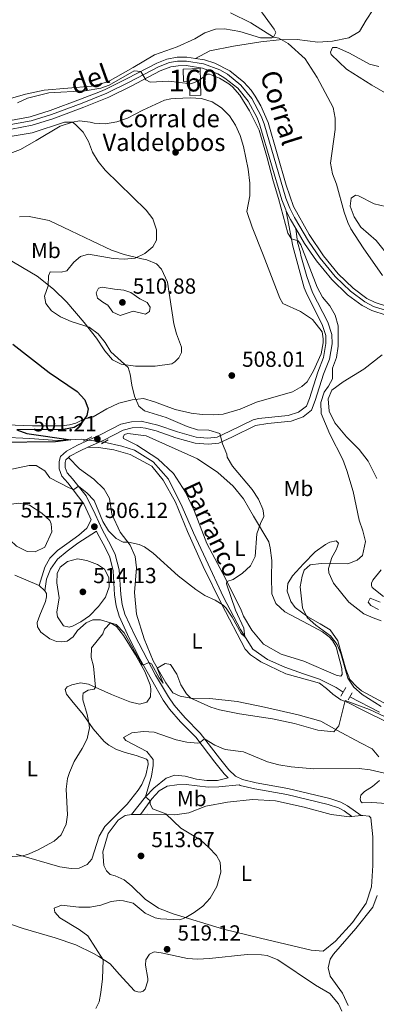
# Model space of a CAD drawing. Extents: x 607807 to 614721, y 710970 to 715706.
# Drawn here: x 611389 to 611553, y 711390 to 711842 of the extents above; entities that cross this region are included whole.
import ezdxf
from ezdxf.enums import TextEntityAlignment as Align

# ---------------------------------------------------------------- set-up
doc = ezdxf.new("R2010")
doc.units = 0
doc.header["$MEASUREMENT"] = 0
for name, pattern in [('DGN Style 2', [84.72236000000001, 50.83341600000001, -33.888944]), ('DGN Style 3', [118.61130400000002, 84.72236000000001, -33.888944]), ('DGN Style 4', [135.64049836, 67.777888, -33.888944, 0.08472236000000001, -33.888944]), ('DGN Style 5', [59.305652, 25.416708, -33.888944])]:
    doc.linetypes.add(name, pattern=pattern)
for name, color, linetype in [('Nivel 11', 7, 'Continuous'), ('Nivel 17', 7, 'Continuous'), ('Nivel 18', 7, 'Continuous'), ('Nivel 21', 7, 'Continuous'), ('Nivel 22', 7, 'Continuous'), ('Nivel 23', 7, 'Continuous'), ('Nivel 36', 7, 'Continuous'), ('Nivel 37', 7, 'Continuous'), ('Nivel 4', 7, 'Continuous'), ('Nivel 41', 7, 'Continuous'), ('Nivel 43', 7, 'Continuous'), ('Nivel 44', 7, 'Continuous'), ('Nivel 48', 7, 'Continuous'), ('Nivel 5', 7, 'Continuous'), ('Nivel 53', 7, 'Continuous'), ('Nivel 54', 7, 'Continuous'), ('Nivel 7', 7, 'Continuous')]:
    doc.layers.add(name, color=color, linetype=linetype)
doc.styles.add('Style-arial', font='arial.shx', dxfattribs={"bigfont": 'arialbig.shx'})
doc.styles.add('Style-ariali', font='ariali.shx', dxfattribs={"bigfont": 'arialibig.shx'})
doc.styles.add('Style-arialn', font='arialn.shx', dxfattribs={"bigfont": 'arialnbig.shx'})
doc.styles.add('Style-timesi', font='timesi.shx', dxfattribs={"bigfont": 'timesibig.shx'})

# ---------------------------------------------------------------- blocks, each defined once
blk = doc.blocks.new('5PATER_1')
at = {"layer": 'Nivel 7', "linetype": 'Continuous', "lineweight": 0}
h = blk.add_hatch(color=53, dxfattribs=at)
edge = h.paths.add_edge_path()
edge.add_ellipse((1.001171767711639e-08, 1.001171767711639e-08), major_axis=(-1.095731442658746, -1.110710700182439), ratio=0.9994222409660319, start_angle=0, end_angle=360)
blk = doc.blocks.new('5PERFI_1')
at = {"layer": 'Nivel 17', "linetype": 'Continuous', "lineweight": 0}
h = blk.add_hatch(color=7, dxfattribs=at)
edge = h.paths.add_edge_path()
edge.add_arc((1.001171767711639e-08, 1.001171767711639e-08), 1.559999999576199, 315.0000000018422, 675.0000000018422)

msp = doc.modelspace()

# ---------------------------------------------------------------- linework, layer by layer
at = {"layer": 'Nivel 11', "color": 142, "linetype": 'DGN Style 3', "lineweight": 13}
for points in [[(611419.1130000001, 711648.682, 500.523), (611416.943, 711648.939, 500.46), (611406.0419999999, 711648.406, 500.313), (611393.4739999999, 711649.328, 500.018), (611380.4380000001, 711649.8910000001, 499.576), (611364.581, 711649.6570000001, 498.839), (611356.2050000001, 711649.976, 498.102), (611347.7069999999, 711648.432, 497.282), (611334.0109999999, 711644.6840000001, 496.693), (611323.702, 711643.862, 496.029), (611314.2080000001, 711644.0519999999, 495.292), (611304.8770000001, 711645.4809999999, 494.482), (611297.0889999999, 711645.9850000001, 493.745), (611290.382, 711644.7309999999, 493.303), (611289.7649999999, 711644.6869999999, 493.267)], [(611537.503, 711532.8189999999, 508.085), (611534.2919999999, 711535.0349999999, 507.903), (611526.5860000001, 711538.7820000001, 507.755), (611519.1880000001, 711541.294, 506.871), (611510.6059999999, 711544.324, 506.576), (611502.6669999999, 711547.8319999999, 506.134), (611495.9510000001, 711552.652, 505.397), (611490.2520000001, 711561.55, 504.734), (611482.4809999999, 711576.4979999999, 503.997), (611474.3289999999, 711593.9180000001, 503.113), (611468.7110000001, 711606.06, 503.039), (611463.51, 711617.912, 502.376), (611457.119, 711630.635, 501.86), (611450.074, 711638.5760000001, 501.786), (611441.5249999999, 711643.905, 501.492), (611435.7849999999, 711645.8459999999, 500.976), (611427.594, 711647.619, 500.77)], [(611554.1680000001, 711523.699, 509.671), (611540.594, 711530.686, 508.261)]]:
    msp.add_polyline3d(points, dxfattribs=at)
at = {"layer": 'Nivel 18', "color": 7, "linetype": 'DGN Style 3', "lineweight": 13, "elevation": 512.5310000000001, "flags": 128}
msp.add_lwpolyline([(611471.6570000001, 711819.1359999999), (611471.969, 711806.935), (611467.0160000001, 711806.808), (611466.8489999999, 711813.3049999999), (611463.9979999999, 711813.2309999999), (611463.8489999999, 711818.933), (611471.6570000001, 711819.1359999999)], dxfattribs=at)
at = {"layer": 'Nivel 21', "color": 7, "linetype": 'Continuous', "lineweight": 0, "extrusion": (-0.1380716918942466, -0.06427447800385525, 0.9883344572434941), "elevation": -129675.4643577947, "flags": 128}
msp.add_lwpolyline([(-387188.7019588138, 844872.1361010098), (-387184.3016911189, 844872.3068177674), (-387179.5701931618, 844872.7467417195)], dxfattribs=at)
at = {"layer": 'Nivel 21', "color": 1, "linetype": 'DGN Style 2', "lineweight": 0, "flags": 128}
for points, elevation in [([(611421.926, 711650.148), (611417.881, 711648.04)], 500.905), ([(611426.324, 711646.895), (611429.4880000001, 711648.699)], 501.053), ([(611538.7579999999, 711534.9410000001), (611536.443, 711531.024)], 509.454), ([(611539.764, 711529.2919999999), (611541.6740000001, 711532.497)], 509.675)]:
    msp.add_lwpolyline(points, dxfattribs=dict(at, elevation=elevation))
at = {"layer": 'Nivel 21', "color": 7, "linetype": 'DGN Style 3', "lineweight": 0}
for points in [[(611469.5279999999, 711823.8459999999, 510.548), (611476.1510000001, 711827.338, 511.506), (611487.094, 711829.4639999999, 512.611), (611499.689, 711831.4310000001, 514.527), (611508.05, 711832.408, 515.116), (611516.3630000001, 711832.4410000001, 515.6320000000001), (611525.808, 711831.308, 516.811), (611532.5249999999, 711831.736, 517.032), (611540.054, 711833.352, 517.99), (611544.9750000001, 711836.118, 518.801), (611547.983, 711841.399, 519.9060000000001), (611551.2890000001, 711846.3289999999, 520.791)], [(611511.325, 711753.737, 510.494), (611514.2749999999, 711737.558, 509.973), (611519.619, 711718.435, 509.641), (611520.889, 711715.2250000001, 509.609), (611527.8189999999, 711701.683, 509.535), (611529.5260000001, 711696.631, 509.609), (611529.5660000001, 711692.976, 509.535), (611528.459, 711686.479, 509.757), (611525.821, 711679.787, 509.904), (611522.0249999999, 711667.7069999999, 509.916), (611520.6300000001, 711664.1059999999, 509.683), (611516.946, 711661.3530000001, 509.241), (611512.2, 711659.8500000001, 508.743), (611498.5020000001, 711658.4169999999, 507.962), (611496.172, 711657.8800000001, 507.693), (611485.3230000001, 711652.631, 506.072), (611479.575, 711649.973, 504.819), (611475.2760000001, 711649.513, 504.451), (611469.906, 711649.9839999999, 504.009), (611461.3300000001, 711652.365, 503.566), (611452.216, 711655.507, 502.756), (611444.592, 711657.192, 502.314), (611440.1130000001, 711657.024, 501.871), (611435.263, 711655.835, 501.595), (611426.007, 711651.0700000001, 501.209), (611415.294, 711646.196, 501.356), (611410.1939999999, 711643.486, 501.503), (611407.4510000001, 711640.98, 501.945), (611406.828, 711638.6740000001, 502.608), (611406.923, 711635.432, 503.272), (611408.0800000001, 711632.084, 503.566), (611410.885, 711628.99, 504.672), (611418.186, 711619.284, 505.409), (611420.963, 711613.3600000001, 506.072), (611421.6359999999, 711611.8999999999, 506.086), (611419.6130000001, 711608.163, 506.159), (611415.9240000001, 711604.942, 507.169), (611410.4950000001, 711600.987, 508.665), (611406.1669999999, 711597.8729999999, 508.96), (611402.6570000001, 711594.334, 509.314), (611400.3559999999, 711590.203, 509.107), (611397.679, 711581.881, 508.11)], [(611440.1170000001, 711476.619, 514.0840000000001), (611446.5760000001, 711484.8160000001, 514.885), (611450.476, 711488.8189999999, 515.263), (611456.1440000001, 711493.422, 515.852), (611460.02, 711494.7620000001, 516.294), (611464.8019999999, 711494.2250000001, 517.326), (611470.064, 711492.869, 517.621), (611474.7280000001, 711492.331, 517.842), (611479.733, 711492.345, 517.825), (611484.6100000001, 711493.5519999999, 518.3050000000001), (611482.76, 711495.3630000001, 518.3050000000001), (611478.456, 711500.7390000001, 517.421), (611469.672, 711512.138, 514.397), (611462.7450000001, 711519.196, 512.925), (611457.584, 711525.058, 511.839), (611454.7350000001, 711529.1300000001, 511.304), (611443.949, 711548.1240000001, 510.104), (611439.1130000001, 711557.578, 509.945), (611434.413, 711567.69, 508.975), (611433.0889999999, 711572.5190000001, 508.946), (611432.3859999999, 711577.4639999999, 509.167), (611431.717, 711588.6070000001, 508.413), (611430.179, 711594.767, 507.815), (611428.077, 711599.23, 507.03), (611424.3459999999, 711606.0279999999, 506.146), (611423.9979999999, 711606.7790000001, 506.138)], [(611489.6429999999, 711490.2820000001, 518.3050000000001), (611490.189, 711490.021, 518.3050000000001), (611496.9280000001, 711488.3859999999, 518.158), (611511.5190000001, 711485.835, 518.158), (611530.554, 711481.27, 518.6), (611535.355, 711479.733, 518.582), (611537.9569999999, 711478.2860000001, 518.5260000000001), (611541.5220000001, 711475.73, 518.445)]]:
    msp.add_polyline3d(points, dxfattribs=at)
at = {"layer": 'Nivel 21', "color": 7, "linetype": 'Continuous', "lineweight": 0}
for points in [[(611287.352, 711795.503, 504.025), (611295.094, 711795.611, 503.942), (611325.2760000001, 711795.4880000001, 504.423), (611334.9720000001, 711796.3130000001, 504.549), (611348.916, 711798.1540000001, 504.791), (611354.227, 711798.4809999999, 504.907), (611358.79, 711798.3219999999, 505.013), (611363.7490000001, 711797.719, 505.196), (611368.48, 711796.8800000001, 505.455), (611375.203, 711795.3360000001, 506.265), (611379.56, 711794.8670000001, 506.393), (611384.46, 711795.307, 506.68), (611393.5109999999, 711797.027, 506.707), (611402.747, 711799.855, 507.098), (611416.75, 711805.088, 508.326), (611425.9280000001, 711808.699, 509.579), (611428.047, 711809.608, 509.803), (611438.233, 711814.6089999999, 509.729), (611451.747, 711821.6740000001, 510.392), (611456.3740000001, 711823.547, 510.492), (611461.229, 711824.408, 510.539), (611465.604, 711824.4410000001, 510.547), (611469.5279999999, 711823.8459999999, 510.548)], [(611469.5279999999, 711823.8459999999, 510.548), (611473.783, 711823.202, 510.55), (611478.5260000001, 711821.615, 510.543), (611485.344, 711818.0959999999, 510.521), (611491.7930000001, 711812.912, 510.481), (611495.131, 711809.1799999999, 510.445), (611497.0530000001, 711806.449, 510.424), (611499.5930000001, 711802.129, 510.435), (611502.9550000001, 711794.446, 510.539), (611511.212, 711765.604, 510.454), (611514.6359999999, 711755.902, 510.491), (611521.77, 711743.04, 510.648), (611528.398, 711733.209, 511.002), (611535.2180000001, 711724.9380000001, 511.424), (611542.0179999999, 711718.3189999999, 511.843), (611548.3600000001, 711713.662, 512.469), (611552.206, 711711.689, 513.047), (611564.979, 711707.6130000001, 513.929)], [(611385.0050000001, 711791.406, 506.68), (611394.4580000001, 711793.203, 506.707), (611404.013, 711796.129, 507.098), (611418.186, 711801.425, 508.329), (611427.4240000001, 711805.061, 509.579), (611429.6910000001, 711806.033, 509.803), (611440.0120000001, 711811.1000000001, 509.729), (611453.3770000001, 711818.087, 510.392), (611458.193, 711819.9610000001, 510.503), (611461.5449999999, 711820.477, 510.539), (611465.3230000001, 711820.5050000001, 510.547), (611472.783, 711819.375, 510.55), (611479.8430000001, 711816.709, 510.536), (611483.1229999999, 711814.835, 510.521), (611489.0050000001, 711810.1070000001, 510.481), (611493.767, 711804.2550000001, 510.424), (611497.9380000001, 711796.5160000001, 510.476), (611499.226, 711793.1840000001, 510.539), (611509.216, 711758.922, 510.466), (611511.048, 711754.2790000001, 510.491), (611511.325, 711753.737, 510.494)], [(611515.726, 711745.713, 510.587), (611516.425, 711739.419, 510.055), (611517.81, 711734.602, 509.881), (611518.057, 711733.3049999999, 509.841), (611520.8360000001, 711723.6950000001, 509.692), (611523.4439999999, 711716.381, 509.609), (611530.4070000001, 711702.7749999999, 509.535), (611532.3219999999, 711697.1059999999, 509.609), (611532.3700000001, 711692.754, 509.535), (611531.172, 711685.7209999999, 509.757), (611528.4639999999, 711678.852, 509.904), (611524.6699999999, 711666.7790000001, 509.916), (611522.952, 711662.3430000001, 509.683), (611519.0819999999, 711659.202, 509.312), (611513.5160000001, 711657.23, 508.807), (611502.828, 711656.125, 508.312), (611497.108, 711655.22, 507.693), (611486.521, 711650.098, 506.072), (611480.3319999999, 711647.236, 504.819), (611475.3729999999, 711646.6950000001, 504.456), (611469.4040000001, 711647.2150000001, 504.009), (611460.497, 711649.6880000001, 503.566), (611451.4539999999, 711652.8049999999, 502.756), (611446.5989999999, 711654.0220000001, 502.464), (611444.338, 711654.378, 502.314), (611440.503, 711654.2339999999, 501.871), (611436.2509999999, 711653.192, 501.595), (611427.368, 711648.612, 501.21), (611420.0619999999, 711645.287, 501.308)], [(611515.726, 711745.713, 510.587), (611519.7390000001, 711738.825, 510.702), (611525.257, 711730.8360000001, 511.002), (611532.3200000001, 711722.27, 511.424), (611539.47, 711715.31, 511.843), (611546.2849999999, 711710.3060000001, 512.469), (611550.7010000001, 711708.041, 513.047), (611563.771, 711703.8700000001, 513.929), (611595.547, 711693.4909999999, 517.54), (611614.324, 711685.736, 519.563), (611624.696, 711680.6669999999, 520.635), (611639.4099999999, 711672.281, 522.994), (611655.22, 711662.77, 524.8870000000001), (611659.689, 711660.5660000001, 525.355), (611691.352, 711650.923, 527.784), (611713.8389999999, 711642.71, 529.032), (611725.7990000001, 711638.8770000001, 529.566), (611740.0020000001, 711635.7590000001, 529.899)], [(611420.0619999999, 711645.287, 501.308), (611416.5320000001, 711643.6810000001, 501.356), (611411.8219999999, 711641.1780000001, 501.503), (611411.202, 711640.612, 501.648)], [(611411.202, 711640.612, 501.648), (611409.943, 711639.4610000001, 501.945), (611409.6399999999, 711638.342, 502.608), (611409.7110000001, 711635.942, 503.272), (611410.541, 711633.541, 503.566), (611413.047, 711630.7760000001, 504.672), (611419.3219999999, 711622.966, 505.23), (611423.503, 711614.541, 506.072), (611426.8489999999, 711607.29, 506.146), (611430.575, 711600.5020000001, 507.03), (611432.6950000001, 711596.037, 507.774), (611434.4979999999, 711589.033, 508.413), (611435.176, 711577.7450000001, 509.167), (611435.838, 711573.088, 508.946), (611437.0530000001, 711568.6570000001, 508.975), (611441.631, 711558.8060000001, 509.945), (611451.212, 711540.6880000001, 510.521), (611457.1059999999, 711530.628, 511.304), (611459.79, 711526.7919999999, 511.839), (611464.797, 711521.104, 512.925), (611471.7320000001, 711514.0490000001, 514.383), (611480.659, 711502.469, 517.421), (611484.841, 711497.246, 518.3050000000001), (611487.962, 711494.193, 518.3050000000001), (611491.1340000001, 711492.6740000001, 518.3050000000001), (611497.5, 711491.1300000001, 518.158), (611512.087, 711488.5800000001, 518.158), (611531.308, 711483.97, 518.6), (611536.473, 711482.3160000001, 518.582), (611539.459, 711480.656, 518.5260000000001), (611545.709, 711476.176, 518.445)], [(611400.2409999999, 711579.433, 508.699), (611401.067, 711584.689, 509.067), (611402.8530000001, 711589.341, 509.336), (611406.057, 711593.9110000001, 509.401), (611410.622, 711597.6440000001, 508.821), (611415.506, 711601.3189999999, 507.645), (611423.9979999999, 711606.7790000001, 506.138)], [(611489.6429999999, 711490.2820000001, 518.3050000000001), (611480.337, 711489.3530000001, 518.157), (611475.3430000001, 711489.2479999999, 517.963), (611465.351, 711490.3659999999, 517.052), (611460.9890000001, 711490.318, 516.683), (611456.632, 711489.7390000001, 516.167), (611452.943, 711487.4580000001, 515.578), (611449.4990000001, 711483.858, 515.022), (611444.2849999999, 711476.7320000001, 514.38)]]:
    msp.add_polyline3d(points, dxfattribs=at)
at = {"layer": 'Nivel 22', "color": 142, "linetype": 'DGN Style 5', "lineweight": 0, "extrusion": (-0.02866150292704725, 0.003592403915982929, 0.9995827193804759), "elevation": -14467.34704342876, "flags": 128}
msp.add_lwpolyline([(-782163.4396672964, 517965.7115820183), (-782163.4396672961, 517974.2625082252)], dxfattribs=at)
at = {"layer": 'Nivel 23', "color": 7, "linetype": 'DGN Style 4', "lineweight": 0}
msp.add_polyline3d([(611384.72, 711793.4469999999, 506.68), (611393.962, 711795.2039999999, 506.707), (611403.3500000001, 711798.0789999999, 507.098), (611417.4480000001, 711803.3470000001, 508.329), (611428.831, 711807.9040000001, 509.803), (611439.081, 711812.936, 509.729), (611452.524, 711819.9639999999, 510.392), (611457.656, 711821.9610000001, 510.501), (611461.379, 711822.534, 510.539), (611465.47, 711822.565, 510.547), (611473.3060000001, 711821.378, 510.55), (611480.7220000001, 711818.577, 510.535), (611484.2849999999, 711816.541, 510.521), (611490.4639999999, 711811.575, 510.481), (611495.487, 711805.4029999999, 510.424), (611499.811, 711797.379, 510.483), (611501.1780000001, 711793.844, 510.539), (611511.166, 711759.5889999999, 510.47), (611512.926, 711755.128, 510.491), (611515.1410000001, 711750.807, 510.538), (611521.4780000001, 711739.929, 510.712), (611526.9010000001, 711732.078, 511.002), (611533.8360000001, 711723.666, 511.424), (611540.8030000001, 711716.885, 511.843), (611547.371, 711712.0630000001, 512.469), (611551.4890000001, 711709.95, 513.047), (611564.4029999999, 711705.8289999999, 513.929)], dxfattribs=at)
at = {"layer": 'Nivel 36', "color": 92, "linetype": 'Continuous', "lineweight": 0, "extrusion": (-0.1185512256227147, 0.1132761125388, 0.9864654729038667), "elevation": 8624.518015831098, "flags": 128}
msp.add_lwpolyline([(-936857.2620849046, -48787.71974204364), (-936857.2620849046, -48784.12760215218)], dxfattribs=at)
at = {"layer": 'Nivel 36', "color": 92, "linetype": 'Continuous', "lineweight": 0, "extrusion": (-0.07078696333128727, -0.001919128324480677, 0.9974896103563231), "elevation": -44134.61062423523, "flags": 128}
msp.add_lwpolyline([(-694644.4244149972, 628951.1269702979), (-694644.4244149972, 628955.3069952978)], dxfattribs=at)
at = {"layer": 'Nivel 36', "color": 92, "linetype": 'Continuous', "lineweight": 0, "extrusion": (-0.01204301881418845, -0.001282824550066408, 0.9999266573399346), "elevation": -7759.097612459257, "flags": 128}
msp.add_lwpolyline([(611503.4167180145, 711466.3618476714), (611507.6040285681, 711466.8078480384)], dxfattribs=at)
at = {"layer": 'Nivel 36', "color": 92, "linetype": 'Continuous', "lineweight": 0}
for points in [[(611494.574, 711852.642, 516.879), (611505.828, 711837.2609999999, 515.553), (611506.494, 711835.676, 515.405), (611505.5149999999, 711833.602, 515.111), (611504.693, 711833.298, 515.111), (611499.5050000001, 711833.2409999999, 514.816), (611490.0390000001, 711836.2609999999, 514.153), (611482.892, 711837.4199999999, 514.153), (611478.7080000001, 711837.196, 514.447), (611473.95, 711835.611, 514.299), (611469.206, 711832.787, 514.005), (611461.111, 711829.101, 513.195), (611450.656, 711825.507, 512.457), (611440.875, 711819.621, 511.942), (611429.274, 711813.125, 511.647), (611421.7490000001, 711811.0959999999, 511.426), (611400.014, 711809.264, 511.352), (611391.368, 711807.399, 511.5), (611383.4340000001, 711805.1300000001, 511.5)], [(611559.7150000001, 711806.3389999999, 518.034), (611550.696, 711811.5449999999, 517.592), (611538.9990000001, 711818.962, 517.223), (611532.027, 711825.665, 517.223), (611531.6610000001, 711826.7220000001, 517.223), (611532.6410000001, 711828.797, 517.223), (611534.5260000001, 711828.8759999999, 517.223), (611540.334, 711826.1699999999, 517.223), (611549.646, 711821.1440000001, 517.223), (611553.844, 711820.0700000001, 517.371)], [(611380.527, 711778.781, 501.99), (611389.0989999999, 711782, 502.653), (611396.3049999999, 711786.0889999999, 503.906), (611407.433, 711792.757, 504.79), (611412.956, 711794.527, 505.158), (611416.192, 711795.1529999999, 505.379), (611421.209, 711794.619, 505.969), (611422.9839999999, 711794.0490000001, 506.19), (611428.2339999999, 711793.8119999999, 506.264), (611433.412, 711794.6950000001, 506.558), (611438.2860000001, 711796.459, 507.001), (611445.3200000001, 711800.074, 507.369), (611455.2930000001, 711804.6059999999, 508.474), (611458.2930000001, 711805.229, 508.474), (611460.354, 711805.487, 508.769), (611467.132, 711805.6799999999, 508.769), (611472.381, 711805.4439999999, 508.769), (611477.2919999999, 711803.906, 508.769), (611481.5079999999, 711801.182, 508.769), (611485.1470000001, 711797.3900000001, 508.695), (611488.023, 711793.1769999999, 508.548), (611490.0800000001, 711788.483, 508.548), (611491.727, 711783.4310000001, 508.474), (611493.729, 711773.017, 507.737), (611494.567, 711766.6000000001, 507.369), (611494.632, 711760.7050000001, 507.295), (611493.179, 711753.496, 507.074), (611495.676, 711746.331, 507.001), (611500.7679999999, 711733.712, 507.148), (611508.3, 711713.69, 507.516), (611509.801, 711711.2309999999, 507.811), (611517.919, 711707.547, 508.106), (611523.442, 711703.953, 508.917), (611527.75, 711698.2820000001, 509.432), (611528.257, 711695.0449999999, 509.506), (611528.277, 711693.2760000001, 509.727), (611527.331, 711688.196, 509.727), (611523.821, 711680.3740000001, 509.727), (611520.9880000001, 711675.3319999999, 509.653), (611518.5349999999, 711673.182, 509.653), (611514.1399999999, 711670.7749999999, 509.506), (611497.686, 711665.935, 508.622), (611490.0560000001, 711662.7849999999, 507.59), (611482.24, 711660.517, 506.853), (611477.763, 711660.173, 506.558), (611472.632, 711660.352, 506.19), (611467.5549999999, 711660.885, 506.19), (611460.284, 711662.632, 506.19), (611450.753, 711666.182, 505.674), (611445.608, 711667.5989999999, 505.306), (611440.425, 711667.0700000001, 504.348), (611434.3700000001, 711665.47, 502.505), (611428.8559999999, 711662.933, 501.252), (611422.4709999999, 711659.2660000001, 500.073), (611418.003, 711658.037, 500.147), (611414.544, 711656.2890000001, 499.779), (611411.605, 711655.5490000001, 499.705), (611408.013, 711655.0970000001, 499.484), (611394.6300000001, 711655.0660000001, 499.115), (611358.2960000001, 711656.4920000001, 497.936)], [(611559.182, 711731.987, 517.223), (611552.6640000001, 711740.287, 517.076), (611545.639, 711746.3999999999, 517.076), (611542.5800000001, 711751.0830000001, 517.149), (611540.6980000001, 711756.014, 517.149), (611541.1300000001, 711759.615, 517.149), (611543.1780000001, 711760.994, 517.149), (611544.537, 711760.773, 517.149), (611551.77, 711757.0800000001, 517.149), (611556.9720000001, 711755.899, 517.0020000000001)], [(611388.7309999999, 711751.05, 500.962), (611393.034, 711751.2150000001, 501.183), (611402.2509999999, 711749.372, 501.994), (611412.2080000001, 711744.706, 502.51), (611421.8700000001, 711740.038, 504.131), (611430.9380000001, 711735.716, 504.278), (611436.7960000001, 711733.835, 505.163), (611444.895, 711731.8030000001, 505.089), (611447.1410000001, 711731.3559999999, 505.531), (611451.7010000001, 711729.5190000001, 505.678), (611453.9099999999, 711727.0090000001, 505.752), (611456.747, 711721.0260000001, 506.931), (611459.5519999999, 711702.014, 507.962), (611460.7820000001, 711697.3700000001, 507.889), (611463.149, 711691.2650000001, 508.11), (611463.1769999999, 711688.73, 508.11), (611461.906, 711686.3570000001, 508.036), (611460.041, 711684.45, 507.889), (611458.6950000001, 711683.551, 507.815), (611451.0419999999, 711682.523, 507.447), (611441.962, 711682.54, 506.267), (611435.467, 711683.412, 504.941), (611431.4950000001, 711685.372, 503.836), (611427.8530000001, 711689.5179999999, 503.836), (611424.0149999999, 711695.3119999999, 504.278), (611418.4510000001, 711702.6200000001, 505.236), (611410.3899999999, 711711.8459999999, 505.825), (611404.31, 711717.852, 505.383), (611396.815, 711723.841, 504.13), (611382.513, 711732.2320000001, 501.109)], [(611532.2790000001, 711671.5430000001, 512.095), (611537.5430000001, 711675.375, 512.095), (611547.03, 711681.1400000001, 512.39), (611555.4469999999, 711687.7180000001, 513.569)], [(611552.9510000001, 711630.915, 512.979), (611548.9709999999, 711638.9480000001, 512.905), (611544.844, 711644.267, 512.537), (611539.061, 711650.0989999999, 512.242), (611533.6840000001, 711656.466, 511.947), (611530.9709999999, 711661.8600000001, 511.874), (611530.6140000001, 711667.4569999999, 511.874), (611532.2790000001, 711671.5430000001, 512.095)], [(611490.541, 711570.435, 505.774), (611483.3630000001, 711585.095, 504.964), (611474.756, 711601.0360000001, 503.564), (611468.987, 711616.1840000001, 503.269), (611464.943, 711624.6880000001, 502.9), (611459.4240000001, 711633.2339999999, 502.532), (611452.3330000001, 711639.9950000001, 502.09), (611442.5360000001, 711646.254, 501.648), (611436.4880000001, 711649.371, 501.5), (611436.3030000001, 711650.0760000001, 501.427), (611436.881, 711651.1440000001, 501.427), (611438.467, 711651.6329999999, 501.427), (611446.9099999999, 711650.547, 501.574), (611470.5519999999, 711639.9610000001, 502.679), (611479.878, 711633.638, 503.269), (611486.963, 711627.3489999999, 503.637), (611491.685, 711621.6229999999, 504.153), (611496.1950000001, 711613.5959999999, 505.185), (611503.283, 711601.824, 505.553), (611503.9610000001, 711599.119, 505.627), (611504.673, 711593.3489999999, 505.627), (611504.581, 711585.6840000001, 505.922), (611504.6669999999, 711577.9610000001, 506.659), (611506.5430000001, 711573.56, 506.88), (611510.7139999999, 711569.656, 507.248), (611521.3870000001, 711564.1140000001, 508.206), (611527.9709999999, 711560.5320000001, 508.501), (611531.0630000001, 711558.2080000001, 508.722), (611532.554, 711556.632, 508.943), (611534.2390000001, 711553.585, 509.017), (611536.8840000001, 711543.6510000001, 508.796), (611537.091, 711540.882, 508.796), (611536.4510000001, 711540.1669999999, 508.796), (611534.2050000001, 711540.6140000001, 508.649), (611519.3360000001, 711547.0530000001, 507.912), (611508.923, 711550.298, 507.764), (611500.854, 711554.8670000001, 506.732), (611495.4169999999, 711561.351, 506.143), (611491.692, 711567.6769999999, 505.996), (611490.541, 711570.435, 505.774)], [(611420.0619999999, 711645.287, 501.308), (611424.956, 711645.223, 501.602), (611431.983, 711644.1799999999, 501.75), (611439.6130000001, 711642.024, 501.971), (611449.578, 711636.534, 502.118), (611454.6599999999, 711630.223, 502.487), (611460.314, 711620.027, 502.929), (611465.8870000001, 711606.646, 503.371), (611473.081, 711590.5120000001, 504.55), (611481.5249999999, 711573.3900000001, 504.992), (611492.4850000001, 711552.581, 506.761), (611494.9310000001, 711550.014, 506.908), (611497.663, 711548.217, 507.129), (611499.683, 711546.824, 506.908), (611511.1240000001, 711541.2320000001, 507.571), (611521.7690000001, 711538.284, 508.308), (611526.5590000001, 711536.922, 508.308), (611529.8870000001, 711534.5419999999, 508.603), (611532.6869999999, 711531.9780000001, 508.824), (611536.4310000001, 711529.2490000001, 509.414), (611539.568, 711528.163, 510.298), (611546.209, 711524.7579999999, 510.372), (611558.3030000001, 711518.702, 511.551)], [(611553.817, 711503.2050000001, 512.8770000000001), (611550.888, 711506.8870000001, 512.067), (611545.375, 711509.538, 510.666), (611534.581, 711515.314, 509.93), (611527.2239999999, 711519.537, 508.677), (611516.814, 711522.487, 508.161), (611501.3289999999, 711525.9709999999, 508.308), (611488.7420000001, 711528.6030000001, 508.898), (611476.1680000001, 711529.997, 509.193), (611467.382, 711530.135, 510.151), (611462.538, 711531.0249999999, 510.151), (611459.22, 711532.521, 510.077), (611455.926, 711537.0830000001, 510.593), (611450.095, 711547.219, 509.708), (611446.034, 711557.2550000001, 509.045), (611442.429, 711568.6529999999, 508.014), (611441.494, 711578.548, 507.056), (611442.429, 711589.996, 506.392), (611441.9010000001, 711595.06, 505.582), (611439.6030000001, 711600.2820000001, 505.213), (611434.997, 711606.2450000001, 504.329), (611431.0730000001, 711614.574, 503.887), (611429.9920000001, 711621.6950000001, 503.224), (611427.6440000001, 711626.091, 502.781), (611422.8770000001, 711630.6370000001, 502.413), (611416.28, 711635.3400000001, 502.192), (611411.202, 711640.612, 501.648)], [(611526.869, 711564.2339999999, 511.007), (611521.2320000001, 711567.473, 510.343), (611515.466, 711571.7720000001, 510.122), (611513.4310000001, 711574.521, 509.607), (611511.669, 711579.2180000001, 509.238), (611512.0419999999, 711582.7590000001, 509.312), (611514.1270000001, 711586.202, 509.459), (611519.3119999999, 711591.8019999999, 509.754), (611524.676, 711597.226, 509.459), (611529.413, 711600.6980000001, 509.091), (611531.2890000001, 711601.7209999999, 509.164), (611534.23, 711602.284, 509.312), (611535.3030000001, 711601.2350000001, 509.385), (611534.7930000001, 711599.402, 509.754), (611534.2760000001, 711598.158, 509.68), (611532.192, 711594.656, 510.122), (611530.774, 711589.629, 510.27), (611530.855, 711587.625, 510.343), (611533.03, 711582.8740000001, 511.08), (611540.024, 711574.226, 511.817), (611547.04, 711568.879, 511.891), (611551.3060000001, 711566.9809999999, 511.891), (611554.977, 711565.6059999999, 512.333)], [(611556.0260000001, 711576.825, 513.863), (611550.7919999999, 711580.9539999999, 513.495), (611550.4880000001, 711581.7760000001, 513.495), (611550.534, 711582.9550000001, 513.274), (611551.1100000001, 711584.2, 513.348), (611555.007, 711589.0179999999, 513.348)], [(611386.5430000001, 711586.592, 507.52), (611397.679, 711581.881, 508.11)], [(611400.2409999999, 711579.433, 508.699), (611401.021, 711578.2039999999, 508.92), (611401.0390000001, 711576.5530000001, 508.626), (611400.591, 711574.4839999999, 508.478), (611398.0079999999, 711568.1470000001, 508.405), (611396.8060000001, 711564.8910000001, 507.962), (611397.0050000001, 711562.8300000001, 507.741), (611398.4480000001, 711560.3700000001, 507.889), (611402.6680000001, 711557.2919999999, 508.11), (611405.629, 711556.0860000001, 508.478), (611407.872, 711555.875, 508.773), (611410.521, 711556.2, 509.068), (611413.328, 711558.294, 509.068), (611415.3600000001, 711561.088, 509.215), (611419.2720000001, 711564.6089999999, 509.657), (611422.44, 711566.0009999999, 509.584), (611425.9180000001, 711566.0390000001, 509.657), (611430.4720000001, 711564.733, 509.805), (611433.203, 711562.9950000001, 509.878), (611436.4909999999, 711558.9040000001, 510.689), (611442.014, 711550.004, 511.057), (611446.2250000001, 711542.3859999999, 511.721), (611448.77, 711536.2239999999, 512.089), (611449.085, 711534.3400000001, 512.089), (611448.8319999999, 711530.6229999999, 512.089), (611447.2660000001, 711528.2479999999, 512.015), (611443.797, 711527.3840000001, 511.794), (611439.3640000001, 711528.396, 511.279), (611430.9539999999, 711531.8400000001, 510.321), (611420.3489999999, 711536.558, 509.51), (611416.747, 711537.048, 509.289), (611412.747, 711536.179, 508.699), (611410.517, 711535.27, 508.331), (611409.7050000001, 711534.081, 508.183), (611410.2590000001, 711531.906, 508.478), (611412.6510000001, 711528.8670000001, 508.552), (611417.909, 711522.558, 509.584), (611422.462, 711516.064, 510.099), (611427.598, 711510.1070000001, 511.352), (611429.7380000001, 711508.5390000001, 511.721), (611433.2990000001, 711506.456, 512.679), (611437.2050000001, 711505.084, 513.195), (611442.3489999999, 711503.7849999999, 513.8580000000001), (611447.0260000001, 711502.0090000001, 514.005), (611447.683, 711501.25, 514.005), (611447.878, 711499.601, 514.0790000000001), (611446.6939999999, 711494.753, 514.0790000000001), (611444.855, 711490.429, 513.784), (611443.2919999999, 711487.818, 513.563), (611438.1740000001, 711481.453, 512.679), (611427.8530000001, 711471.139, 512.163), (611425.3670000001, 711466.689, 511.942), (611421.8859999999, 711456.2150000001, 512.015), (611419.7320000001, 711453.774, 511.942), (611416.095, 711452.0830000001, 511.721), (611412.3840000001, 711451.8060000001, 511.426), (611407.246, 711452.6340000001, 511.057), (611387.135, 711458.4839999999, 509.584)], [(611561.913, 711524.8260000001, 510.786), (611545.9580000001, 711533.4340000001, 510.343), (611543.578, 711535.412, 510.196), (611540.594, 711538.6799999999, 510.122), (611538.7150000001, 711543.3759999999, 510.122), (611535.092, 711556.425, 510.417), (611531.4979999999, 711561.514, 510.638), (611526.869, 711564.2339999999, 511.007)], [(611566.503, 711481.06, 516.414), (611550.6300000001, 711482.24, 516.7090000000001), (611546.1510000001, 711482.0719999999, 517.372), (611545.6140000001, 711482.656, 517.225), (611545.2490000001, 711483.6540000001, 517.1510000000001), (611545.642, 711485.486, 517.004), (611547.273, 711487.2139999999, 516.783), (611551.021, 711489.496, 516.267), (611554.1740000001, 711492.3019999999, 515.53)], [(611444.2849999999, 711476.7320000001, 514.38), (611447.3659999999, 711476.817, 514.6), (611460.0460000001, 711476.486, 515.484), (611466.521, 711477.442, 516.074), (611474.27, 711480.4169999999, 516.369), (611484.2720000001, 711482.355, 516.737), (611495.815, 711483.4850000001, 517.4), (611506.315, 711482.953, 517.916), (611519.6140000001, 711479.976, 518.1370000000001), (611531.9720000001, 711476.693, 518.285), (611540.3559999999, 711475.6059999999, 518.432), (611541.5220000001, 711475.73, 518.445)], [(611545.709, 711476.176, 518.496), (611546.5390000001, 711476.264, 518.506), (611549.433, 711475.825, 518.432), (611550.148, 711475.1840000001, 518.432), (611551.0700000001, 711466.469, 518.432), (611551.1570000001, 711453.263, 518.432), (611550.439, 711443.527, 518.285), (611547.9880000001, 711435.953, 518.211), (611541.719, 711427.04, 518.064), (611533.9140000001, 711418.4639999999, 517.769), (611528.304, 711413.9210000001, 517.695), (611522.8160000001, 711414.3319999999, 517.621), (611499.408, 711419.851, 516.442), (611482.4990000001, 711424.0860000001, 515.926), (611459.369, 711431.081, 514.821), (611452.6200000001, 711433.601, 514.5260000000001), (611446.443, 711437.7180000001, 514.158), (611440.362, 711443.783, 514.232), (611436.852, 711446.6329999999, 513.937), (611432.645, 711448.5320000001, 513.863), (611430.399, 711449.0959999999, 513.863), (611428.611, 711450.7860000001, 513.789), (611427.405, 711453.2490000001, 513.716), (611426.922, 711459.5519999999, 513.421), (611429.483, 711467.8940000001, 513.052), (611434.0719999999, 711474.135, 513.495), (611437.2919999999, 711476.175, 513.789), (611440.1170000001, 711476.619, 514.0840000000001)], [(611539.716, 711389.038, 518.451), (611537.2380000001, 711394.5530000001, 518.303), (611531.432, 711402.389, 518.009), (611530.5630000001, 711406.3289999999, 518.009), (611531.463, 711410.2890000001, 518.1560000000001), (611533.0290000001, 711412.6059999999, 518.1560000000001), (611543.335, 711424.335, 518.598), (611551.067, 711434.148, 518.819), (611553.0719999999, 711439.477, 518.893)], [(611374.4839999999, 711429.631, 509.435), (611390.402, 711424.324, 511.573), (611405.071, 711420.0050000001, 512.7520000000001), (611414.598, 711416.868, 514.004), (611422.72, 711412.831, 514.152), (611425.0930000001, 711411.5009999999, 514.447), (611430.378, 711408.081, 516.363), (611434.4990000001, 711403.2919999999, 516.068), (611441.598, 711395.7650000001, 516.952), (611443.1370000001, 711395.192, 517.247), (611444.0819999999, 711395.085, 517.468), (611445.551, 711395.514, 517.836), (611446.425, 711396.467, 518.131), (611447.679, 711400.3130000001, 518.794), (611447.608, 711401.432, 518.942), (611446.5970000001, 711407.494, 518.5), (611446.8060000001, 711409.913, 518.5), (611448.4280000001, 711412.584, 518.647), (611450.598, 711413.611, 518.721), (611453.845, 711413.175, 518.721), (611465.842, 711410.5959999999, 518.573), (611470.4439999999, 711410.2930000001, 518.426), (611475.9839999999, 711410.4720000001, 518.5), (611493.415, 711412.375, 517.763), (611499.9010000001, 711412.27, 517.394), (611502.558, 711411.9450000001, 517.173), (611507.4739999999, 711409.936, 517.099), (611524.7, 711398.335, 516.436), (611531.2860000001, 711394.517, 515.699), (611535.348, 711389.727, 515.699), (611536.9180000001, 711386.3840000001, 515.552)]]:
    msp.add_polyline3d(points, dxfattribs=at)
at = {"layer": 'Nivel 4', "color": 30, "linetype": 'Continuous', "lineweight": 30, "elevation": 500, "flags": 128}
msp.add_lwpolyline([(611385.629, 711692.6640000001), (611402.2420000001, 711679.6669999999), (611415.112, 711670.94), (611418.692, 711667.0889999999), (611420.2720000001, 711662.861), (611419.5970000001, 711659.906), (611417.1610000001, 711656.341), (611413.7620000001, 711654.4169999999), (611408.861, 711653.419), (611387.362, 711653.2990000001), (611392.06, 711651.5889999999), (611412.193, 711648.706), (611405.1980000001, 711647.8030000001), (611378.906, 711647.459)], dxfattribs=at)
at = {"layer": 'Nivel 5', "color": 30, "linetype": 'Continuous', "lineweight": 0, "flags": 128}
for points, elevation in [([(611485.7110000001, 711844.723), (611494.959, 711840.1669999999), (611505.5149999999, 711833.602), (611507.9369999999, 711833.1570000001), (611512.21, 711830.6100000001), (611519.9510000001, 711823.6799999999), (611525.5290000001, 711815.075), (611532.8160000001, 711801.2409999999), (611533.801, 711796.337), (611533.837, 711791.121), (611531.683, 711775.7590000001), (611532.594, 711770.844), (611534.433, 711766.0970000001), (611538.006, 711753.189), (611539.6499999999, 711748.432), (611541.038, 711745.558), (611546.75, 711736.7930000001), (611555.5490000001, 711724.1130000001)], 515), ([(611387.7239999999, 711803.456), (611392.2720000001, 711805.581), (611402.1669999999, 711807.95), (611418.824, 711809), (611426.003, 711810.199), (611429.879, 711811.5390000001), (611441.392, 711818.1980000001), (611444.432, 711817.8500000001), (611446.7139999999, 711814.0430000001), (611448.7309999999, 711812.9450000001), (611457.274, 711813.452), (611467.429, 711812.149), (611470.9510000001, 711813.544), (611474.963, 711816.5279999999), (611475.9880000001, 711816.548), (611480.6070000001, 711814.771), (611484.906, 711812.217), (611486.665, 711810.7110000001), (611489.98, 711806.8859999999), (611494.3910000001, 711799.831), (611498.8049999999, 711790.8319999999), (611502.531, 711778.2250000001), (611505.2420000001, 711767.642), (611507.808, 711759.534), (611511.976, 711743.638), (611513.658, 711740.9380000001), (611516.733, 711740.087), (611518.051, 711738.156), (611525.506, 711718.8049999999), (611528.044, 711714.212), (611531.3300000001, 711710.298), (611533.7320000001, 711705.913), (611535.135, 711701.0900000001), (611535.192, 711691.6510000001), (611534.365, 711686.513), (611532.6499999999, 711681.659), (611532.554, 711676.656), (611530.737, 711673.3840000001), (611528.703, 711670.6499999999), (611527.2239999999, 711665.8729999999), (611527.4029999999, 711660.8559999999), (611531.2990000001, 711651.368), (611537.2820000001, 711639.648), (611539.1259999999, 711634.565), (611542.1240000001, 711624.935), (611544.8019999999, 711611.7520000001), (611546.565, 711606.9369999999), (611547.6780000001, 711602.057), (611546.337, 711595.5560000001), (611543.9439999999, 711593.4070000001), (611539.5989999999, 711591.767), (611527.335, 711591.8670000001), (611522.365, 711591.3530000001), (611519.585, 711588.8910000001), (611518.6130000001, 711586.169), (611517.7280000001, 711581.243), (611518.7150000001, 711571.6070000001), (611520.9979999999, 711567.159), (611524.8759999999, 711563.598), (611531.71, 711558.7209999999), (611534.719, 711554.655), (611536.3999999999, 711550.5190000001), (611539.5900000001, 711539.2350000001), (611542.395, 711535.0970000001), (611546.2320000001, 711531.7309999999), (611555.003, 711526.317)], 510), ([(611384.4210000001, 711787.919), (611394.4369999999, 711789.7), (611409.3470000001, 711794.483), (611412.956, 711794.527), (611414.381, 711793.54), (611417.899, 711789.983), (611420.423, 711785.648), (611422.246, 711780.774), (611424.815, 711776.4850000001), (611428, 711772.467), (611446.95, 711754.104), (611449.9639999999, 711750.121), (611451.7069999999, 711745.1359999999), (611451.7010000001, 711740.361), (611450.024, 711737.335), (611446.2849999999, 711734.287), (611441.7990000001, 711732.077), (611436.764, 711731.587), (611431.7720000001, 711731.882), (611420.4070000001, 711733.8829999999), (611416.645, 711732.898), (611413.6070000001, 711730.3289999999), (611410.4680000001, 711726.2849999999), (611407.763, 711725.665), (611402.763, 711725.895), (611401.9439999999, 711724.068), (611401.8189999999, 711719.3500000001), (611400.1200000001, 711714.6359999999), (611400.788, 711711.3200000001), (611403.361, 711707.8700000001), (611407.5279999999, 711705.1030000001), (611412.449, 711703.094), (611420.719, 711700.398), (611424.821, 711697.3189999999), (611428.048, 711693.4040000001), (611430.639, 711689.1259999999), (611438.611, 711681.848), (611439.5290000001, 711678.7919999999), (611440.352, 711673.7309999999), (611441.5860000001, 711668.733), (611443.5090000001, 711664.118), (611446.2, 711662.0630000001), (611456.0800000001, 711658.9880000001), (611465.736, 711654.8500000001), (611470.473, 711653.244), (611475.719, 711653.1329999999), (611480.6950000001, 711651.598), (611482.038, 711646.8360000001), (611483.9180000001, 711642.1400000001), (611484.1699999999, 711640.669), (611486.5730000001, 711636.568), (611495.6540000001, 711625.821), (611498.4739999999, 711621.4299999999), (611500.598, 711616.9040000001), (611500.9010000001, 711615.148), (611500.979, 711613.44), (611499.423, 711610.2390000001), (611497.794, 711605.5090000001), (611497.0549999999, 711595.119), (611494.8019999999, 711590.908), (611491.172, 711587.47), (611486.854, 711584.571), (611484.065, 711583.6599999999), (611483.781, 711582.6540000001), (611488.02, 711570.469), (611491.764, 711562.243), (611492.3260000001, 711558.31), (611490.541, 711559.7050000001), (611486.3899999999, 711567.2050000001), (611483.6840000001, 711571.4029999999), (611482.378, 711572.821), (611478.6980000001, 711575.021), (611473.898, 711577.2080000001), (611469.7080000001, 711579.9380000001), (611461.658, 711586.2309999999), (611450.159, 711596.6370000001), (611446.074, 711599.4909999999), (611443.629, 711600.692), (611438.723, 711601.663), (611436.3940000001, 711601.7220000001), (611433.132, 711603.4550000001), (611429.557, 711606.95), (611427.037, 711611.271), (611423.034, 711620.8530000001), (611419.577, 711624.2930000001), (611415.7150000001, 711627.4890000001), (611413.5719999999, 711625.885), (611411.558, 711626.6880000001)], 505), ([(611432.304, 711717.8289999999), (611426.6329999999, 711718.828), (611424.987, 711718.338), (611423.8910000001, 711716.203), (611424.5660000001, 711713.794), (611427.0050000001, 711711.875), (611429.3189999999, 711710.544), (611431.595, 711707.2679999999), (611434.973, 711705.7139999999), (611440.9040000001, 711707.8430000001), (611446.581, 711706.3729999999), (611448.453, 711707.69), (611448.7849999999, 711709.6400000001), (611447.3459999999, 711711.8049999999), (611444.0260000001, 711713.4780000001), (611439.8670000001, 711716.321), (611436.6130000001, 711717.3459999999), (611432.304, 711717.8289999999)], 510), ([(611411.558, 711626.6880000001), (611402.5460000001, 711631.3049999999), (611400.3300000001, 711634.406), (611396.2930000001, 711636.896), (611393.169, 711636.861), (611383.051, 711634.804)], 504.9999999999999), ([(611369.506, 711612.013), (611373.057, 711610.814), (611377.5050000001, 711608.446), (611381.5109999999, 711605.4550000001), (611387.2110000001, 711599.828), (611392.2490000001, 711597.4070000001), (611395.8470000001, 711597.27), (611400.2450000001, 711599.4410000001), (611403.5279999999, 711606.435), (611403.2509999999, 711610.146), (611402.585, 711611.672), (611398.912, 711615.057), (611393.192, 711618.702), (611388.406, 711619.6510000001), (611380.577, 711618.5619999999), (611368.7720000001, 711619.787), (611364.2350000001, 711619.56), (611362.023, 711617), (611362.693, 711615.003), (611364.7790000001, 711612.963), (611369.506, 711612.013)], 510), ([(611420.892, 711567.817), (611425.03, 711572.1669999999), (611428.1669999999, 711576.388), (611429.942, 711581.183), (611429.659, 711585.425), (611427.6699999999, 711589.294), (611424.521, 711591.5), (611419.666, 711593.3319999999), (611415.2960000001, 711593.9920000001), (611410.7690000001, 711592.8800000001), (611407.378, 711590.2490000001), (611405.996, 711587.2849999999), (611405.8670000001, 711582.98), (611406.9450000001, 711576.1529999999), (611405.838, 711569.5959999999), (611406.1570000001, 711567.477), (611408.9550000001, 711563.3360000001), (611411.5160000001, 711562.6429999999), (611413.1030000001, 711563.0730000001), (611416.913, 711565.1200000001), (611420.892, 711567.817)], 510), ([(611554.5160000001, 711574.1699999999), (611549.8600000001, 711576.01), (611549.034, 711574.1089999999), (611550.23, 711572.5889999999), (611553.7280000001, 711570.8589999999)], 515), ([(611449.4040000001, 711545.892), (611448.131, 711546.5120000001), (611445.4909999999, 711545.244), (611444.838, 711545.709), (611436.7779999999, 711560.1229999999), (611433.0800000001, 711563.9140000001), (611430.4720000001, 711564.733), (611427.7919999999, 711561.7550000001), (611426.9909999999, 711559.6240000001), (611421.814, 711553.2579999999), (611421.6869999999, 711548.7760000001), (611422.6740000001, 711544.777), (611423.629, 711535.098), (611422.99, 711534.1470000001), (611420.165, 711533.703), (611417.94, 711532.381), (611417.7180000001, 711531.1410000001), (611417.797, 711529.2550000001), (611419.699, 711522.6140000001), (611420.611, 711518.703), (611420.8130000001, 711516.405), (611419.7479999999, 711511.382), (611417.4720000001, 711506.929), (611413.8500000001, 711500.94), (611411.605, 711495.962), (611410.7520000001, 711493.182), (611410.098, 711488.2220000001), (611410.764, 711476.567), (611410.1000000001, 711472.186), (611407.854, 711467.3260000001), (611404.5260000001, 711464.3999999999), (611396.905, 711460.2720000001), (611392.335, 711458.247), (611389.983, 711457.655), (611376.3330000001, 711456.783)], 510), ([(611559.081, 711520.4040000001), (611549.5989999999, 711524.838), (611538.4380000001, 711529.034), (611535.5590000001, 711517.4469999999), (611533.173, 711514.649), (611525.8559999999, 711515.398), (611515.0900000001, 711518.399), (611505.06, 711520.6340000001), (611489.807, 711522.895), (611480.648, 711524.7390000001), (611476.5660000001, 711525.932), (611467.382, 711530.135), (611465.4739999999, 711532), (611462.798, 711536.2239999999), (611461.0689999999, 711541.149), (611458.132, 711545.479), (611455.5900000001, 711546.04), (611451.9990000001, 711543.908), (611454.669, 711537.0390000001), (611452.8940000001, 711539.408), (611449.4040000001, 711545.892)], 510), ([(611564.9950000001, 711493.6170000001), (611549.8630000001, 711497.1640000001), (611544.8970000001, 711497.754), (611523.9739999999, 711497.703), (611513.5120000001, 711498.49), (611507.8319999999, 711499.4099999999), (611502.744, 711500.7990000001), (611491.639, 711505.422), (611483.254, 711506.567), (611478.4580000001, 711508.46), (611473.7420000001, 711511.44), (611471.463, 711509.587), (611470.5800000001, 711509.3999999999), (611465.601, 711509.8570000001), (611460.618, 711510.933), (611450.5970000001, 711514.426), (611445.604, 711514.7239999999), (611440.341, 711514.1950000001), (611436.533, 711511.9709999999), (611437.6089999999, 711510.6270000001), (611447.216, 711505.604), (611450.0860000001, 711501.98), (611450.058, 711499.209), (611449.3910000001, 711494.253), (611446.5760000001, 711484.8160000001), (611448.7779999999, 711482.8940000001), (611448.675, 711481.537), (611449.878, 711479.3090000001), (611455.9180000001, 711476.959), (611462.828, 711470.3740000001), (611471.9709999999, 711464.815), (611475.7679999999, 711461.5660000001), (611479.1810000001, 711457.7820000001), (611480.9850000001, 711454.7150000001), (611481.271, 711450.237), (611479.4569999999, 711443.673), (611476.392, 711438.274), (611472.8970000001, 711434.6159999999), (611468.9820000001, 711431.5930000001), (611465.2080000001, 711429.315), (611462.4469999999, 711428.341), (611453.567, 711428.6869999999), (611451, 711429.1570000001), (611446.4739999999, 711431.2860000001), (611440.902, 711436.0020000001), (611436.527, 711437.074), (611434.462, 711437.2280000001), (611430.753, 711436.716), (611426.0279999999, 711435.0789999999), (611421.0800000001, 711434.1510000001), (611415.875, 711434.04), (611408.013, 711435.108), (611404.6100000001, 711433.655), (611404.9240000001, 711431.8900000001), (611407.135, 711429.202), (611416.0959999999, 711423.936), (611420.0970000001, 711420.9299999999), (611427.0560000001, 711409.871), (611426.7609999999, 711401.1640000001), (611425.9839999999, 711394.8840000001), (611425.264, 711390.69), (611423.7660000001, 711387.5490000001)], 515)]:
    msp.add_lwpolyline(points, dxfattribs=dict(at, elevation=elevation))
at = {"layer": 'Nivel 53', "color": 1, "linetype": 'Continuous', "lineweight": 0, "elevation": 512.5310000000001, "flags": 128}
msp.add_lwpolyline([(611471.6570000001, 711819.1359999999), (611463.8489999999, 711818.933), (611463.9979999999, 711813.2309999999), (611466.8489999999, 711813.3049999999), (611467.0160000001, 711806.808), (611471.969, 711806.935)], close=True, dxfattribs=at)
at = {"layer": 'Nivel 54', "color": 9, "linetype": 'Continuous', "lineweight": 0}
for points in [[(611564.979, 711707.6130000001, 513.929), (611552.206, 711711.689, 513.047), (611548.3600000001, 711713.662, 512.469), (611542.0179999999, 711718.3189999999, 511.843), (611535.2180000001, 711724.9380000001, 511.424), (611528.398, 711733.209, 511.002), (611521.77, 711743.04, 510.648), (611514.6359999999, 711755.902, 510.491), (611511.212, 711765.604, 510.454), (611502.9550000001, 711794.446, 510.539), (611499.5930000001, 711802.129, 510.435), (611497.0530000001, 711806.449, 510.424), (611495.131, 711809.1799999999, 510.445), (611491.7930000001, 711812.912, 510.481), (611485.344, 711818.0959999999, 510.521), (611478.5260000001, 711821.615, 510.543), (611473.783, 711823.202, 510.55), (611469.5279999999, 711823.8459999999, 510.548), (611465.604, 711824.4410000001, 510.547), (611461.229, 711824.408, 510.539), (611456.3740000001, 711823.547, 510.492), (611451.747, 711821.6740000001, 510.392), (611438.233, 711814.6089999999, 509.729), (611428.047, 711809.608, 509.803), (611425.9280000001, 711808.699, 509.579), (611416.75, 711805.088, 508.326), (611402.747, 711799.855, 507.098), (611393.5109999999, 711797.027, 506.707), (611384.46, 711795.307, 506.68)], [(611385.0050000001, 711791.406, 506.68), (611394.4580000001, 711793.203, 506.707), (611404.013, 711796.129, 507.098), (611418.186, 711801.425, 508.329), (611427.4240000001, 711805.061, 509.579), (611429.6910000001, 711806.033, 509.803), (611440.0120000001, 711811.1000000001, 509.729), (611453.3770000001, 711818.087, 510.392), (611458.193, 711819.9610000001, 510.503), (611461.5449999999, 711820.477, 510.539), (611465.3230000001, 711820.5050000001, 510.547), (611472.783, 711819.375, 510.55), (611479.8430000001, 711816.709, 510.536), (611483.1229999999, 711814.835, 510.521), (611489.0050000001, 711810.1070000001, 510.481), (611493.767, 711804.2550000001, 510.424), (611497.9380000001, 711796.5160000001, 510.476), (611499.226, 711793.1840000001, 510.539), (611509.216, 711758.922, 510.466), (611511.048, 711754.2790000001, 510.491), (611511.325, 711753.737, 510.494), (611513.335, 711749.8189999999, 510.52), (611515.726, 711745.713, 510.587), (611519.7390000001, 711738.825, 510.702), (611525.257, 711730.8360000001, 511.002), (611532.3200000001, 711722.27, 511.424), (611539.47, 711715.31, 511.843), (611546.2849999999, 711710.3060000001, 512.469), (611550.7010000001, 711708.041, 513.047), (611563.771, 711703.8700000001, 513.929)]]:
    msp.add_polyline3d(points, dxfattribs=at)

# ---------------------------------------------------------------- block references
at = {"layer": 'Nivel 17', "color": 7, "linetype": 'Continuous', "lineweight": 0}
msp.add_blockref('5PERFI_1', (611460.406, 711780.712, 506.157), dxfattribs=at)
at = {"layer": 'Nivel 7', "color": 53, "linetype": 'Continuous', "lineweight": 0}
for p in [(611435.967, 711711.798, 510.884), (611486.2760000001, 711678.2180000001, 508.01), (611424.496, 711649.048, 501.209), (611423.077, 711608.8019999999, 506.117), (611417.7849999999, 711578.898, 514.126), (611444.5290000001, 711457.663, 513.673), (611456.52, 711414.7720000001, 519.115)]:
    msp.add_blockref('5PATER_1', p, dxfattribs=at)

# ---------------------------------------------------------------- texts
at = {"layer": 'Nivel 37', "color": 92, "linetype": 'Continuous', "lineweight": 0, "style": 'Style-arialn'}
for s, p in [('Mb', (611400.8018623525, 711735.6400009999, 503.421)), ('Mb', (611516.9238623527, 711626.368001, 507.218)), ('L', (611489.9911597834, 711598.8470009998, 504.537)), ('L', (611470.2981597835, 711556.3570009999, 507.837)), ('L', (611394.4901597833, 711497.729001, 507.998)), ('Mb', (611467.8548623526, 711483.976001, 516.585)), ('L', (611492.9991597834, 711449.6000009999, 515.95))]:
    msp.add_text(s, height=7.000002, dxfattribs=at).set_placement(p, align=Align.MIDDLE_CENTER)
at = {"layer": 'Nivel 41', "color": 7, "linetype": 'Continuous', "lineweight": 0, "style": 'Style-arial'}
for s, p in [('510.88', (611440.7409999999, 711715.798, 510.884)), ('508.01', (611491.003, 711682.2180000001, 508.01)), ('501.21', (611394.953, 711652.5819999999, 501.209)), ('511.57', (611389.226, 711613.023, 511.57)), ('506.12', (611427.8459999999, 711612.8019999999, 506.117)), ('514.13', (611422.5590000001, 711582.898, 514.126)), ('513.67', (611449.298, 711461.663, 513.673)), ('519.12', (611461.29, 711418.7720000001, 519.115))]:
    msp.add_text(s, height=7.000002, dxfattribs=at).set_placement(p)
at = {"layer": 'Nivel 43', "color": 7, "linetype": 'Continuous', "lineweight": 0, "style": 'Style-timesi'}
msp.add_text('Barranco', height=7.999992000000001, rotation=294.9382639015783, dxfattribs=at).set_placement((611463.737, 711627.246, 502.802))
at = {"layer": 'Nivel 44', "color": 7, "linetype": 'Continuous', "lineweight": 0, "style": 'Style-ariali'}
for s, height, rotation, p in [('del', 8.999988, 19.83500554032201, (611422.514904703, 711810.069169, 510.402)), ('Corral', 8.999982000000001, 287.5043388987711, (611504.4637061749, 711799.8206296302, 511.045))]:
    msp.add_text(s, height=height, rotation=rotation, dxfattribs=at).set_placement(p, align=Align.CENTER)
at = {"layer": 'Nivel 44', "color": 7, "linetype": 'Continuous', "lineweight": 0, "style": 'Style-arial'}
for s, p in [('Corral de', (611434.19, 711792.219, 506.484)), ('Valdelobos', (611426.8360000001, 711781.3200000001, 505.402))]:
    msp.add_text(s, height=7.999998000000001, dxfattribs=at).set_placement(p)
at = {"layer": 'Nivel 48', "color": 1, "linetype": 'Continuous', "lineweight": 0, "style": 'Style-arialn'}
msp.add_text('160', height=10.000002, dxfattribs=at).set_placement((611468.491660008, 711813.639001, 510.064), align=Align.MIDDLE_CENTER)

doc.saveas('drawing.dxf')
